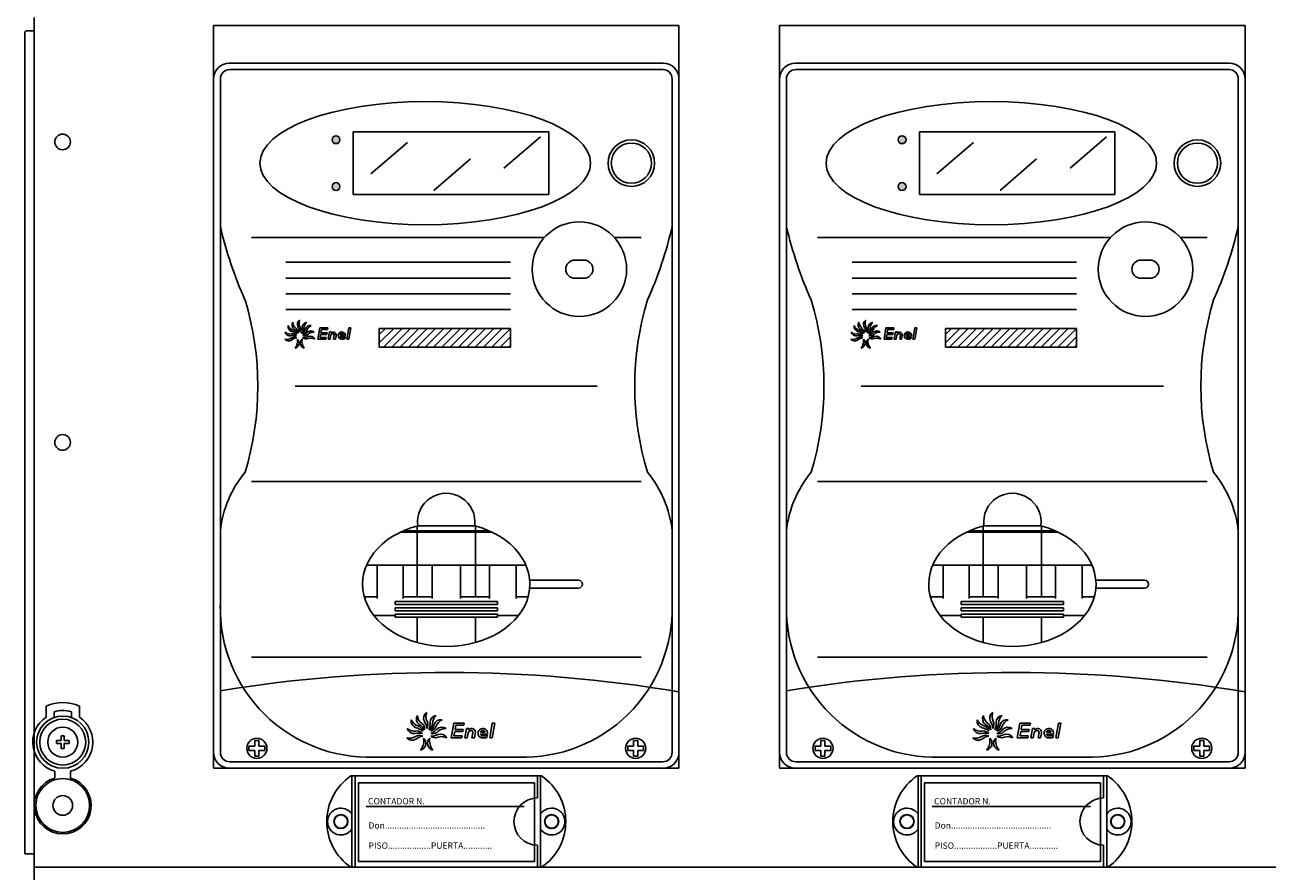
# Model space of a CAD drawing. Units: millimetres. Extents: x 142 to 325, y 96 to 301.
# Drawn here: x 145 to 208, y 209 to 252 of the extents above; entities that cross this region are included whole.
import ezdxf

# ---------------------------------------------------------------- set-up
doc = ezdxf.new("R2010")
doc.units = ezdxf.units.MM
doc.styles.add('ROMANS', font='ARIAL.TTF')

# ---------------------------------------------------------------- blocks, each defined once
blk = doc.blocks.new('ALZADO')
h = blk.add_hatch(color=256)
h.paths.add_polyline_path([(160.683, 245.707, 1), (160.283, 245.707, 1)])
h.paths.add_polyline_path([(160.683, 243.326, 1), (160.283, 243.326, 1)])
h = blk.add_hatch(color=256)
h.paths.add_polyline_path([(189.483, 245.707, 1), (189.083, 245.707, 1)])
h.paths.add_polyline_path([(189.483, 243.326, 1), (189.083, 243.326, 1)])
for p, q in [((145.132, 251.915), (145.132, 208.715)), ((144.652, 251.163), (144.652, 209.387)), ((145.132, 251.243), (144.732, 251.243)), ((154.252, 251.515), (177.932, 251.515)), ((154.252, 248.795), (154.252, 251.515)), ((177.932, 248.795), (177.932, 251.515)), ((183.052, 251.515), (206.732, 251.515)), ((183.052, 248.795), (183.052, 251.515)), ((206.732, 248.795), (206.732, 251.515)), ((177.132, 249.595), (155.052, 249.595)), ((177.132, 249.275), (155.078, 249.275)), ((205.932, 249.595), (183.852, 249.595)), ((205.932, 249.275), (183.878, 249.275)), ((154.252, 213.755), (154.252, 248.795)), ((154.598, 241.291), (154.598, 248.795)), ((177.586, 241.291), (177.586, 248.795)), ((177.932, 248.795), (177.932, 213.755)), ((183.052, 213.755), (183.052, 248.795)), ((183.398, 241.291), (183.398, 248.795)), ((206.386, 241.291), (206.386, 248.795)), ((206.732, 248.795), (206.732, 213.755)), ((161.363, 246.11), (171.306, 246.11)), ((161.363, 242.923), (161.363, 246.11)), ((169.025, 244.262), (170.883, 245.859)), ((171.306, 246.11), (171.306, 242.923)), ((190.163, 246.11), (200.106, 246.11)), ((190.163, 242.923), (190.163, 246.11)), ((197.825, 244.262), (199.683, 245.859)), ((200.106, 246.11), (200.106, 242.923)), ((162.256, 243.968), (164.115, 245.565)), ((191.056, 243.968), (192.915, 245.565)), ((165.465, 243.132), (167.324, 244.729)), ((194.265, 243.132), (196.124, 244.729)), ((171.306, 242.923), (161.363, 242.923)), ((200.106, 242.923), (190.163, 242.923)), ((154.598, 241.291), (154.598, 225.804)), ((177.586, 241.291), (177.586, 225.804)), ((183.398, 241.291), (183.398, 225.804)), ((206.386, 241.291), (206.386, 225.804)), ((156.179, 240.736), (171.083, 240.736)), ((174.645, 240.736), (176.006, 240.736)), ((184.979, 240.736), (199.883, 240.736)), ((203.445, 240.736), (204.806, 240.736)), ((173.094, 239.585), (172.633, 239.585)), ((201.894, 239.585), (201.433, 239.585)), ((157.938, 239.475), (169.353, 239.475)), ((186.738, 239.475), (198.153, 239.475)), ((157.938, 238.675), (169.353, 238.675)), ((173.094, 238.663), (172.633, 238.663)), ((186.738, 238.675), (198.153, 238.675)), ((201.894, 238.663), (201.433, 238.663)), ((157.938, 237.875), (169.353, 237.875)), ((186.738, 237.875), (198.153, 237.875)), ((157.938, 237.075), (169.353, 237.075)), ((186.738, 237.075), (198.153, 237.075)), ((159.663, 236.135), (159.563, 235.568)), ((159.663, 236.135), (160.068, 236.135)), ((159.701, 235.811), (159.673, 235.649)), ((159.701, 235.811), (160.011, 235.811)), ((159.744, 236.054), (159.715, 235.892)), ((159.715, 235.892), (160.025, 235.892)), ((159.744, 236.054), (160.054, 236.054)), ((160.025, 235.892), (160.011, 235.811)), ((160.068, 236.135), (160.054, 236.054)), ((160.148, 235.933), (160.083, 235.568)), ((160.148, 235.933), (160.243, 235.933)), ((160.213, 235.761), (160.179, 235.568)), ((160.243, 235.933), (160.233, 235.876)), ((160.397, 235.773), (160.361, 235.568)), ((160.681, 235.791), (160.867, 235.791)), ((161.137, 236.135), (161.037, 235.568)), ((161.232, 236.135), (161.133, 235.568)), ((161.137, 236.135), (161.232, 236.135)), ((162.684, 235.8), (162.999, 236.115)), ((162.684, 235.376), (163.424, 236.115)), ((162.684, 236.115), (169.353, 236.115)), ((162.684, 236.115), (162.684, 235.159)), ((162.892, 235.159), (163.848, 236.115)), ((163.316, 235.159), (164.272, 236.115)), ((163.741, 235.159), (164.696, 236.115)), ((164.165, 235.159), (165.121, 236.115)), ((164.589, 235.159), (165.545, 236.115)), ((165.013, 235.159), (165.969, 236.115)), ((165.438, 235.159), (166.393, 236.115)), ((165.862, 235.159), (166.818, 236.115)), ((166.286, 235.159), (167.242, 236.115)), ((166.71, 235.159), (167.666, 236.115)), ((167.135, 235.159), (168.09, 236.115)), ((167.559, 235.159), (168.515, 236.115)), ((167.983, 235.159), (168.939, 236.115)), ((168.407, 235.159), (169.353, 236.105)), ((169.353, 236.115), (169.353, 235.159)), ((188.463, 236.135), (188.363, 235.568)), ((188.463, 236.135), (188.868, 236.135)), ((188.501, 235.811), (188.473, 235.649)), ((188.501, 235.811), (188.811, 235.811)), ((188.544, 236.054), (188.515, 235.892)), ((188.515, 235.892), (188.825, 235.892)), ((188.544, 236.054), (188.854, 236.054)), ((188.825, 235.892), (188.811, 235.811)), ((188.868, 236.135), (188.854, 236.054)), ((188.948, 235.933), (188.883, 235.568)), ((188.948, 235.933), (189.043, 235.933)), ((189.013, 235.761), (188.979, 235.568)), ((189.043, 235.933), (189.033, 235.876)), ((189.197, 235.773), (189.161, 235.568)), ((189.481, 235.791), (189.667, 235.791)), ((189.937, 236.135), (189.837, 235.568)), ((190.032, 236.135), (189.933, 235.568)), ((189.937, 236.135), (190.032, 236.135)), ((191.484, 235.8), (191.799, 236.115)), ((191.484, 235.376), (192.224, 236.115)), ((191.484, 236.115), (198.153, 236.115)), ((191.484, 236.115), (191.484, 235.159)), ((191.692, 235.159), (192.648, 236.115)), ((192.116, 235.159), (193.072, 236.115)), ((192.541, 235.159), (193.496, 236.115)), ((192.965, 235.159), (193.921, 236.115)), ((193.389, 235.159), (194.345, 236.115)), ((193.813, 235.159), (194.769, 236.115)), ((194.238, 235.159), (195.193, 236.115)), ((194.662, 235.159), (195.618, 236.115)), ((195.086, 235.159), (196.042, 236.115)), ((195.51, 235.159), (196.466, 236.115)), ((195.935, 235.159), (196.89, 236.115)), ((196.359, 235.159), (197.315, 236.115)), ((196.783, 235.159), (197.739, 236.115)), ((197.207, 235.159), (198.153, 236.105)), ((198.153, 236.115), (198.153, 235.159)), ((159.563, 235.568), (159.968, 235.568)), ((159.673, 235.649), (159.982, 235.649)), ((159.982, 235.649), (159.968, 235.568)), ((160.083, 235.568), (160.179, 235.568)), ((160.361, 235.568), (160.456, 235.568)), ((160.487, 235.743), (160.456, 235.568)), ((160.681, 235.71), (160.952, 235.71)), ((160.945, 235.671), (160.93, 235.585)), ((161.037, 235.568), (161.133, 235.568)), ((162.684, 235.159), (169.353, 235.159)), ((168.832, 235.159), (169.353, 235.681)), ((169.256, 235.159), (169.353, 235.256)), ((188.363, 235.568), (188.768, 235.568)), ((188.473, 235.649), (188.782, 235.649)), ((188.782, 235.649), (188.768, 235.568)), ((188.883, 235.568), (188.979, 235.568)), ((189.161, 235.568), (189.256, 235.568)), ((189.287, 235.743), (189.256, 235.568)), ((189.481, 235.71), (189.752, 235.71)), ((189.745, 235.671), (189.73, 235.585)), ((189.837, 235.568), (189.933, 235.568)), ((191.484, 235.159), (198.153, 235.159)), ((197.632, 235.159), (198.153, 235.681)), ((198.056, 235.159), (198.153, 235.256)), ((158.407, 233.179), (173.777, 233.179)), ((187.207, 233.179), (202.577, 233.179)), ((156.179, 228.325), (176.006, 228.325)), ((184.979, 228.325), (204.806, 228.325)), ((154.598, 223.919), (154.598, 225.804)), ((154.598, 222.034), (154.598, 225.804)), ((163.748, 225.746), (168.437, 225.746)), ((163.92, 225.826), (168.265, 225.826)), ((164.612, 226.072), (164.612, 222.466)), ((164.646, 226.081), (167.539, 226.081)), ((167.572, 226.072), (167.572, 222.466)), ((177.586, 222.034), (177.586, 225.804)), ((177.586, 223.919), (177.586, 225.804)), ((183.398, 223.919), (183.398, 225.804)), ((183.398, 222.034), (183.398, 225.804)), ((192.548, 225.746), (197.237, 225.746)), ((192.72, 225.826), (197.065, 225.826)), ((193.412, 226.072), (193.412, 222.466)), ((193.446, 226.081), (196.339, 226.081)), ((196.372, 226.072), (196.372, 222.466)), ((206.386, 222.034), (206.386, 225.804)), ((206.386, 223.919), (206.386, 225.804)), ((162.037, 224.066), (170.147, 224.066)), ((162.572, 224.066), (162.572, 222.386)), ((163.892, 224.066), (163.892, 222.386)), ((165.372, 224.066), (165.372, 222.386)), ((166.812, 224.066), (166.812, 222.386)), ((168.292, 224.066), (168.292, 222.386)), ((169.652, 224.066), (169.652, 222.386)), ((190.837, 224.066), (198.947, 224.066)), ((191.372, 224.066), (191.372, 222.386)), ((192.692, 224.066), (192.692, 222.386)), ((194.172, 224.066), (194.172, 222.386)), ((195.612, 224.066), (195.612, 222.386)), ((197.092, 224.066), (197.092, 222.386)), ((198.452, 224.066), (198.452, 222.386)), ((170.339, 223.306), (172.822, 223.306)), ((199.139, 223.306), (201.622, 223.306)), ((170.339, 222.906), (172.822, 222.906)), ((199.139, 222.906), (201.622, 222.906)), ((154.598, 222.034), (154.598, 214.555)), ((162.572, 222.466), (161.925, 222.466)), ((163.492, 222.226), (168.692, 222.226)), ((163.492, 222.226), (163.492, 222.066)), ((163.492, 222.066), (168.692, 222.066)), ((163.492, 221.906), (168.692, 221.906)), ((163.492, 221.906), (163.492, 221.746)), ((165.372, 222.466), (163.892, 222.466)), ((166.812, 222.466), (168.292, 222.466)), ((168.692, 222.226), (168.692, 222.066)), ((168.692, 221.906), (168.692, 221.746)), ((169.652, 222.466), (170.26, 222.466)), ((177.586, 222.034), (177.586, 214.555)), ((183.398, 222.034), (183.398, 214.555)), ((191.372, 222.466), (190.725, 222.466)), ((192.292, 222.226), (197.492, 222.226)), ((192.292, 222.226), (192.292, 222.066)), ((192.292, 222.066), (197.492, 222.066)), ((192.292, 221.906), (197.492, 221.906)), ((192.292, 221.906), (192.292, 221.746)), ((194.172, 222.466), (192.692, 222.466)), ((195.612, 222.466), (197.092, 222.466)), ((197.492, 222.226), (197.492, 222.066)), ((197.492, 221.906), (197.492, 221.746)), ((198.452, 222.466), (199.06, 222.466)), ((206.386, 222.034), (206.386, 214.555)), ((162.421, 221.506), (163.492, 221.506)), ((163.492, 221.746), (168.692, 221.746)), ((163.492, 221.586), (168.692, 221.586)), ((163.492, 221.586), (163.492, 221.426)), ((163.492, 221.426), (168.692, 221.426)), ((164.612, 221.426), (164.612, 220.14)), ((167.572, 221.426), (167.572, 220.14)), ((168.692, 221.586), (168.692, 221.426)), ((168.692, 221.506), (169.763, 221.506)), ((191.221, 221.506), (192.292, 221.506)), ((192.292, 221.746), (197.492, 221.746)), ((192.292, 221.586), (197.492, 221.586)), ((192.292, 221.586), (192.292, 221.426)), ((192.292, 221.426), (197.492, 221.426)), ((193.412, 221.426), (193.412, 220.14)), ((196.372, 221.426), (196.372, 220.14)), ((197.492, 221.586), (197.492, 221.426)), ((197.492, 221.506), (198.563, 221.506)), ((156.179, 219.391), (176.006, 219.391)), ((184.979, 219.391), (204.806, 219.391)), ((145.736, 216.348), (145.736, 216.9)), ((147.426, 216.348), (147.426, 216.9)), ((146.138, 216.326), (146.138, 216.621)), ((147.023, 216.326), (147.023, 216.621)), ((166.469, 216.045), (166.336, 215.289)), ((166.469, 216.045), (167.009, 216.045)), ((166.52, 215.613), (166.482, 215.397)), ((166.52, 215.613), (166.933, 215.613)), ((166.577, 215.937), (166.539, 215.721)), ((166.539, 215.721), (166.952, 215.721)), ((166.577, 215.937), (166.99, 215.937)), ((166.952, 215.721), (166.933, 215.613)), ((167.009, 216.045), (166.99, 215.937)), ((167.115, 215.776), (167.03, 215.289)), ((167.115, 215.776), (167.242, 215.776)), ((167.202, 215.546), (167.157, 215.289)), ((167.242, 215.776), (167.229, 215.7)), ((167.448, 215.562), (167.4, 215.289)), ((167.568, 215.522), (167.527, 215.289)), ((167.827, 215.586), (168.074, 215.586)), ((168.435, 216.045), (168.302, 215.289)), ((168.562, 216.045), (168.429, 215.289)), ((168.435, 216.045), (168.562, 216.045)), ((195.269, 216.045), (195.136, 215.289)), ((195.269, 216.045), (195.809, 216.045)), ((195.32, 215.613), (195.282, 215.397)), ((195.32, 215.613), (195.733, 215.613)), ((195.377, 215.937), (195.339, 215.721)), ((195.339, 215.721), (195.752, 215.721)), ((195.377, 215.937), (195.79, 215.937)), ((195.752, 215.721), (195.733, 215.613)), ((195.809, 216.045), (195.79, 215.937)), ((195.915, 215.776), (195.83, 215.289)), ((195.915, 215.776), (196.042, 215.776)), ((196.002, 215.546), (195.957, 215.289)), ((196.042, 215.776), (196.029, 215.7)), ((196.248, 215.562), (196.2, 215.289)), ((196.368, 215.522), (196.327, 215.289)), ((196.627, 215.586), (196.874, 215.586)), ((197.235, 216.045), (197.102, 215.289)), ((197.362, 216.045), (197.229, 215.289)), ((197.235, 216.045), (197.362, 216.045)), ((146.262, 214.998), (146.262, 215.151)), ((146.262, 215.151), (146.504, 215.151)), ((146.262, 214.998), (146.504, 214.998)), ((146.657, 215.393), (146.504, 215.393)), ((146.504, 215.151), (146.504, 215.393)), ((146.504, 214.756), (146.504, 214.998)), ((146.657, 215.151), (146.657, 215.393)), ((146.657, 215.151), (146.899, 215.151)), ((146.657, 214.998), (146.899, 214.998)), ((146.657, 214.756), (146.657, 214.998)), ((146.899, 214.998), (146.899, 215.151)), ((156.355, 215.161), (156.559, 215.161)), ((156.355, 215.161), (156.355, 214.862)), ((156.559, 215.161), (156.559, 214.862)), ((166.336, 215.289), (166.876, 215.289)), ((166.482, 215.397), (166.895, 215.397)), ((166.895, 215.397), (166.876, 215.289)), ((167.03, 215.289), (167.157, 215.289)), ((167.4, 215.289), (167.527, 215.289)), ((167.827, 215.478), (168.188, 215.478)), ((168.179, 215.426), (168.159, 215.312)), ((168.302, 215.289), (168.429, 215.289)), ((175.83, 215.161), (175.625, 215.161)), ((175.625, 215.161), (175.625, 214.862)), ((175.83, 215.161), (175.83, 214.862)), ((185.155, 215.161), (185.359, 215.161)), ((185.155, 215.161), (185.155, 214.862)), ((185.359, 215.161), (185.359, 214.862)), ((195.136, 215.289), (195.676, 215.289)), ((195.282, 215.397), (195.695, 215.397)), ((195.695, 215.397), (195.676, 215.289)), ((195.83, 215.289), (195.957, 215.289)), ((196.2, 215.289), (196.327, 215.289)), ((196.627, 215.478), (196.988, 215.478)), ((196.979, 215.426), (196.959, 215.312)), ((197.102, 215.289), (197.229, 215.289)), ((204.63, 215.161), (204.425, 215.161)), ((204.425, 215.161), (204.425, 214.862)), ((204.63, 215.161), (204.63, 214.862)), ((146.657, 214.756), (146.504, 214.756)), ((156.355, 214.862), (156.056, 214.862)), ((156.056, 214.862), (156.056, 214.657)), ((156.355, 214.657), (156.056, 214.657)), ((156.355, 214.657), (156.355, 214.359)), ((156.355, 214.359), (156.559, 214.359)), ((156.858, 214.862), (156.559, 214.862)), ((156.559, 214.657), (156.559, 214.359)), ((156.858, 214.657), (156.559, 214.657)), ((156.858, 214.657), (156.858, 214.862)), ((162.404, 214.315), (166.092, 214.315)), ((169.781, 214.315), (166.092, 214.315)), ((175.326, 214.657), (175.326, 214.862)), ((175.326, 214.862), (175.625, 214.862)), ((175.326, 214.657), (175.625, 214.657)), ((175.625, 214.657), (175.625, 214.359)), ((175.83, 214.359), (175.625, 214.359)), ((175.83, 214.862), (176.129, 214.862)), ((175.83, 214.657), (176.129, 214.657)), ((175.83, 214.657), (175.83, 214.359)), ((176.129, 214.862), (176.129, 214.657)), ((185.155, 214.862), (184.856, 214.862)), ((184.856, 214.862), (184.856, 214.657)), ((185.155, 214.657), (184.856, 214.657)), ((185.155, 214.657), (185.155, 214.359)), ((185.155, 214.359), (185.359, 214.359)), ((185.658, 214.862), (185.359, 214.862)), ((185.359, 214.657), (185.359, 214.359)), ((185.658, 214.657), (185.359, 214.657)), ((185.658, 214.657), (185.658, 214.862)), ((191.204, 214.315), (194.892, 214.315)), ((198.581, 214.315), (194.892, 214.315)), ((204.126, 214.657), (204.126, 214.862)), ((204.126, 214.862), (204.425, 214.862)), ((204.126, 214.657), (204.425, 214.657)), ((204.425, 214.657), (204.425, 214.359)), ((204.63, 214.359), (204.425, 214.359)), ((204.63, 214.862), (204.929, 214.862)), ((204.63, 214.657), (204.929, 214.657)), ((204.63, 214.657), (204.63, 214.359)), ((204.929, 214.862), (204.929, 214.657)), ((177.932, 213.755), (154.252, 213.755)), ((177.106, 214.075), (155.078, 214.075)), ((206.732, 213.755), (183.052, 213.755)), ((205.906, 214.075), (183.878, 214.075)), ((146.178, 213.247), (146.178, 213.599)), ((146.983, 213.247), (146.983, 213.599)), ((170.94, 213.355), (161.245, 213.355)), ((161.292, 208.715), (161.292, 213.355)), ((161.452, 208.715), (161.452, 213.355)), ((170.58, 213.01), (161.62, 213.01)), ((161.62, 213.01), (161.62, 209.01)), ((170.58, 209.01), (170.58, 213.01)), ((170.732, 212.235), (170.732, 213.355)), ((170.892, 208.715), (170.892, 213.355)), ((199.74, 213.355), (190.045, 213.355)), ((190.092, 208.715), (190.092, 213.355)), ((190.252, 208.715), (190.252, 213.355)), ((199.38, 213.01), (190.42, 213.01)), ((190.42, 213.01), (190.42, 209.01)), ((199.38, 209.01), (199.38, 213.01)), ((199.532, 212.235), (199.532, 213.355)), ((199.692, 208.715), (199.692, 213.355)), ((170.061, 211.81), (162.02, 211.81)), ((198.861, 211.81), (190.82, 211.81)), ((170.732, 208.715), (170.732, 209.835)), ((199.532, 208.715), (199.532, 209.835)), ((144.652, 209.387), (145.132, 209.387)), ((145.132, 208.715), (145.132, 165.324)), ((244.972, 208.715), (145.132, 208.715)), ((244.972, 208.715), (145.132, 208.715)), ((170.94, 208.715), (161.245, 208.715)), ((161.62, 209.01), (170.58, 209.01)), ((199.74, 208.715), (190.045, 208.715)), ((190.42, 209.01), (199.38, 209.01))]:
    blk.add_line(p, q)
for centre, radius in [((146.572, 245.595), 0.4), ((160.483, 245.707), 0.2), ((189.283, 245.707), 0.2), ((175.509, 244.516), 1.185), ((175.509, 244.516), 1.022), ((204.309, 244.516), 1.185), ((204.309, 244.516), 1.022), ((160.483, 243.326), 0.2), ((189.283, 243.326), 0.2), ((172.864, 239.124), 2.402), ((201.664, 239.124), 2.402), ((146.572, 230.315), 0.4), ((146.581, 215.074), 1.328), ((146.581, 215.074), 1.167), ((146.581, 215.074), 0.764), ((156.457, 214.76), 0.512), ((175.728, 214.76), 0.512), ((185.257, 214.76), 0.512), ((204.528, 214.76), 0.512), ((146.581, 211.856), 1.368), ((146.581, 211.856), 0.499), ((160.732, 211.035), 0.36), ((160.732, 211.035), 0.34), ((171.452, 211.035), 0.36), ((171.452, 211.035), 0.343), ((171.452, 211.035), 0.34), ((189.532, 211.035), 0.36), ((189.532, 211.035), 0.34), ((200.252, 211.035), 0.36), ((200.252, 211.035), 0.343), ((200.252, 211.035), 0.34)]:
    blk.add_circle(centre, radius)
for centre, radius, start, end in [((144.732, 251.163), 0.08, 90, 180), ((155.052, 248.795), 0.8, 90, 180), ((155.078, 248.795), 0.48, 90, 180), ((177.106, 248.795), 0.48, 0, 90), ((177.132, 248.795), 0.8, 0, 90), ((183.852, 248.795), 0.8, 90, 180), ((183.878, 248.795), 0.48, 90, 180), ((205.906, 248.795), 0.48, 0, 90), ((205.932, 248.795), 0.8, 0, 90), ((174.7, 245.978), 20.641, 193.12335, 204.05911), ((157.485, 245.978), 20.641, 335.94089, 346.87665), ((203.5, 245.978), 20.641, 193.12335, 204.05911), ((186.285, 245.978), 20.641, 335.94089, 346.87665), ((172.633, 239.124), 0.461, 90, 270), ((173.094, 239.124), 0.461, 270, 90), ((201.433, 239.124), 0.461, 90, 270), ((201.894, 239.124), 0.461, 270, 90), ((141.421, 233.179), 15.083, 343.10228, 16.89772), ((190.764, 233.179), 15.083, 163.10228, 196.89772), ((170.221, 233.179), 15.083, 343.10228, 16.89772), ((219.564, 233.179), 15.083, 163.10228, 196.89772), ((158.505, 236.291), 0.262, 149.83394, 234.23439), ((158.685, 236.453), 0.408, 184.26425, 232.86921), ((158.779, 236.32), 0.262, 123.1637, 207.56416), ((159.012, 236.384), 0.408, 157.59401, 206.19898), ((159.022, 236.161), 0.262, 96.4586, 180.85905), ((159.26, 236.113), 0.408, 130.88891, 179.49388), ((187.305, 236.291), 0.262, 149.83394, 234.23439), ((187.485, 236.453), 0.408, 184.26425, 232.86921), ((187.579, 236.32), 0.262, 123.1637, 207.56416), ((187.812, 236.384), 0.408, 157.59401, 206.19898), ((187.822, 236.161), 0.262, 96.4586, 180.85905), ((188.06, 236.113), 0.408, 130.88891, 179.49388), ((158.16, 236.234), 0.408, 229.27623, 277.88119), ((158.147, 235.992), 0.262, 194.84592, 279.24637), ((158.3, 236.205), 0.262, 169.06217, 253.46262), ((158.417, 236.417), 0.408, 203.49248, 252.09745), ((158.329, 235.196), 0.555, 74.44859, 104.5122), ((158.265, 235.566), 0.268, 37.73369, 100.8963), ((158.117, 235.409), 0.555, 48.66484, 78.72845), ((158.221, 235.771), 0.268, 11.94995, 75.11255), ((158.07, 235.6), 0.555, 29.43661, 59.50022), ((158.287, 235.906), 0.268, 352.72171, 55.88431), ((158.08, 235.897), 0.555, 2.76637, 32.82998), ((158.412, 236.074), 0.268, 326.05148, 29.21408), ((158.208, 236.098), 0.555, 336.06127, 6.12488), ((158.584, 236.106), 0.268, 299.34638, 2.50898), ((158.377, 236.202), 0.555, 317.32295, 347.38656), ((158.736, 236.089), 0.268, 280.60805, 343.77065), ((158.589, 236.247), 0.555, 291.3833, 321.44691), ((158.862, 235.989), 0.268, 254.66841, 317.83101), ((159.168, 236.001), 0.262, 77.72028, 162.12073), ((159.378, 235.879), 0.408, 112.15059, 160.75555), ((159.212, 235.72), 0.262, 51.78063, 136.18108), ((159.347, 235.519), 0.408, 86.21094, 134.81591), ((160.319, 235.736), 0.109, 80.33624, 172.76201), ((160.343, 235.777), 0.148, 346.56384, 138.09164), ((160.338, 235.784), 0.0608, 350, 90), ((160.774, 235.75), 0.183, 347.18064, 270), ((160.774, 235.75), 0.101, 23.57818, 156.42182), ((186.96, 236.234), 0.408, 229.27623, 277.88119), ((186.947, 235.992), 0.262, 194.84592, 279.24637), ((187.1, 236.205), 0.262, 169.06217, 253.46262), ((187.217, 236.417), 0.408, 203.49248, 252.09745), ((187.129, 235.196), 0.555, 74.44859, 104.5122), ((187.065, 235.566), 0.268, 37.73369, 100.8963), ((186.917, 235.409), 0.555, 48.66484, 78.72845), ((187.021, 235.771), 0.268, 11.94995, 75.11255), ((186.87, 235.6), 0.555, 29.43661, 59.50022), ((187.087, 235.906), 0.268, 352.72171, 55.88431), ((186.88, 235.897), 0.555, 2.76637, 32.82998), ((187.212, 236.074), 0.268, 326.05148, 29.21408), ((187.008, 236.098), 0.555, 336.06127, 6.12488), ((187.384, 236.106), 0.268, 299.34638, 2.50898), ((187.177, 236.202), 0.555, 317.32295, 347.38656), ((187.536, 236.089), 0.268, 280.60805, 343.77065), ((187.389, 236.247), 0.555, 291.3833, 321.44691), ((187.662, 235.989), 0.268, 254.66841, 317.83101), ((187.968, 236.001), 0.262, 77.72028, 162.12073), ((188.178, 235.879), 0.408, 112.15059, 160.75555), ((188.012, 235.72), 0.262, 51.78063, 136.18108), ((188.147, 235.519), 0.408, 86.21094, 134.81591), ((189.119, 235.736), 0.109, 80.33624, 172.76201), ((189.143, 235.777), 0.148, 346.56384, 138.09164), ((189.138, 235.784), 0.0608, 350, 90), ((189.574, 235.75), 0.183, 347.18064, 270), ((189.574, 235.75), 0.101, 23.57818, 156.42182), ((157.983, 235.962), 0.408, 254.11749, 302.72246), ((158.073, 235.738), 0.262, 219.68718, 304.08763), ((158.359, 235.401), 0.268, 62.57496, 125.73756), ((158.572, 235.091), 0.555, 99.28985, 129.35346), ((158.335, 235.363), 0.268, 283.58233, 47.42825), ((157.971, 235.457), 0.555, 320.29722, 10.71335), ((158.934, 235.363), 0.268, 132.57175, 256.41767), ((159.298, 235.457), 0.555, 169.28665, 219.70278), ((158.823, 236.193), 0.555, 266.19825, 296.26186), ((158.96, 235.843), 0.268, 229.48336, 292.64596), ((159.152, 235.07), 0.555, 113.98114, 114.17992), ((159.199, 235.211), 0.408, 61.02589, 109.63086), ((159.163, 235.45), 0.262, 26.59558, 110.99603), ((160.774, 235.75), 0.101, 203.57818, 270), ((160.797, 236.157), 0.508, 267.41121, 286.93932), ((160.797, 236.076), 0.508, 267.41121, 285.1684), ((186.783, 235.962), 0.408, 254.11749, 302.72246), ((186.873, 235.738), 0.262, 219.68718, 304.08763), ((187.159, 235.401), 0.268, 62.57496, 125.73756), ((187.372, 235.091), 0.555, 99.28985, 129.35346), ((187.135, 235.363), 0.268, 283.58233, 47.42825), ((186.771, 235.457), 0.555, 320.29722, 10.71335), ((187.734, 235.363), 0.268, 132.57175, 256.41767), ((188.098, 235.457), 0.555, 169.28665, 219.70278), ((187.623, 236.193), 0.555, 266.19825, 296.26186), ((187.76, 235.843), 0.268, 229.48336, 292.64596), ((187.952, 235.07), 0.555, 113.98114, 114.17992), ((187.999, 235.211), 0.408, 61.02589, 109.63086), ((187.963, 235.45), 0.262, 26.59558, 110.99603), ((189.574, 235.75), 0.101, 203.57818, 270), ((189.597, 236.157), 0.508, 267.41121, 286.93932), ((189.597, 236.076), 0.508, 267.41121, 285.1684), ((160.22, 225.205), 5.653, 140.58237, 173.91595), ((171.965, 225.205), 5.653, 6.08405, 39.41763), ((189.02, 225.205), 5.653, 140.58237, 173.91595), ((200.765, 225.205), 5.653, 6.08405, 39.41763), ((166.092, 226.269), 1.459, 352.58016, 187.41984), ((194.892, 226.269), 1.459, 352.58016, 187.41984), ((172.822, 223.106), 0.2, 270, 90), ((201.622, 223.106), 0.2, 270, 90), ((162.159, 221.873), 7.563, 178.78339, 271.8555), ((170.025, 221.873), 7.563, 268.1445, 1.21661), ((190.959, 221.873), 7.563, 178.78339, 271.8555), ((198.825, 221.873), 7.563, 268.1445, 1.21661), ((166.092, 146.875), 71.742, 80.50063, 99.21938), ((194.892, 146.875), 71.742, 80.50063, 99.21938), ((146.581, 215.074), 2.011, 65.16541, 114.83459), ((146.581, 215.074), 1.529, 123.54774, 254.74248), ((146.581, 215.074), 1.609, 74.03799, 105.96201), ((146.581, 215.074), 1.529, 285.25752, 56.45226), ((164.652, 216.139), 0.35, 169.06217, 253.46262), ((164.808, 216.422), 0.544, 203.49248, 252.09745), ((164.925, 216.253), 0.35, 149.83394, 234.23439), ((165.165, 216.469), 0.544, 184.26425, 232.86921), ((165.29, 216.291), 0.35, 123.1637, 207.56416), ((165.602, 216.377), 0.544, 157.59401, 206.19898), ((165.615, 216.08), 0.35, 96.4586, 180.85905), ((165.931, 216.016), 0.544, 130.88891, 179.49388), ((165.81, 215.866), 0.35, 77.72028, 162.12073), ((166.089, 215.704), 0.544, 112.15059, 160.75555), ((193.452, 216.139), 0.35, 169.06217, 253.46262), ((193.608, 216.422), 0.544, 203.49248, 252.09745), ((193.725, 216.253), 0.35, 149.83394, 234.23439), ((193.965, 216.469), 0.544, 184.26425, 232.86921), ((194.09, 216.291), 0.35, 123.1637, 207.56416), ((194.402, 216.377), 0.544, 157.59401, 206.19898), ((194.415, 216.08), 0.35, 96.4586, 180.85905), ((194.731, 216.016), 0.544, 130.88891, 179.49388), ((194.61, 215.866), 0.35, 77.72028, 162.12073), ((194.889, 215.704), 0.544, 112.15059, 160.75555), ((164.465, 216.177), 0.544, 229.27623, 277.88119), ((164.448, 215.854), 0.35, 194.84592, 279.24637), ((164.69, 214.793), 0.74, 74.44859, 104.5122), ((164.606, 215.287), 0.357, 37.73369, 100.8963), ((164.408, 215.077), 0.74, 48.66484, 78.72845), ((164.547, 215.559), 0.357, 11.94995, 75.11255), ((164.345, 215.331), 0.74, 29.43661, 59.50022), ((164.635, 215.74), 0.357, 352.72171, 55.88431), ((164.358, 215.728), 0.74, 2.76637, 32.82998), ((164.801, 215.963), 0.357, 326.05148, 29.21408), ((164.529, 215.995), 0.74, 336.06127, 6.12488), ((165.031, 216.007), 0.357, 299.34638, 2.50898), ((164.754, 216.135), 0.74, 317.32295, 347.38656), ((165.233, 215.984), 0.357, 280.60805, 343.77065), ((165.037, 216.195), 0.74, 291.3833, 321.44691), ((165.401, 215.85), 0.357, 254.66841, 317.83101), ((165.868, 215.492), 0.35, 51.78063, 136.18108), ((166.049, 215.224), 0.544, 86.21094, 134.81591), ((167.344, 215.514), 0.146, 80.33624, 172.76201), ((167.376, 215.568), 0.198, 346.56384, 138.09164), ((167.369, 215.577), 0.081, 350, 90), ((167.951, 215.532), 0.243, 347.18064, 270), ((167.951, 215.532), 0.135, 23.57818, 156.42182), ((193.265, 216.177), 0.544, 229.27623, 277.88119), ((193.248, 215.854), 0.35, 194.84592, 279.24637), ((193.49, 214.793), 0.74, 74.44859, 104.5122), ((193.406, 215.287), 0.357, 37.73369, 100.8963), ((193.208, 215.077), 0.74, 48.66484, 78.72845), ((193.347, 215.559), 0.357, 11.94995, 75.11255), ((193.145, 215.331), 0.74, 29.43661, 59.50022), ((193.435, 215.74), 0.357, 352.72171, 55.88431), ((193.158, 215.728), 0.74, 2.76637, 32.82998), ((193.601, 215.963), 0.357, 326.05148, 29.21408), ((193.329, 215.995), 0.74, 336.06127, 6.12488), ((193.831, 216.007), 0.357, 299.34638, 2.50898), ((193.554, 216.135), 0.74, 317.32295, 347.38656), ((194.033, 215.984), 0.357, 280.60805, 343.77065), ((193.837, 216.195), 0.74, 291.3833, 321.44691), ((194.201, 215.85), 0.357, 254.66841, 317.83101), ((194.668, 215.492), 0.35, 51.78063, 136.18108), ((194.849, 215.224), 0.544, 86.21094, 134.81591), ((196.144, 215.514), 0.146, 80.33624, 172.76201), ((196.176, 215.568), 0.198, 346.56384, 138.09164), ((196.169, 215.577), 0.081, 350, 90), ((196.751, 215.532), 0.243, 347.18064, 270), ((196.751, 215.532), 0.135, 23.57818, 156.42182), ((164.229, 215.815), 0.544, 254.11749, 302.72246), ((164.349, 215.515), 0.35, 219.68718, 304.08763), ((164.731, 215.067), 0.357, 62.57496, 125.73756), ((165.015, 214.653), 0.74, 99.28985, 129.35346), ((164.699, 215.016), 0.357, 283.58233, 47.42825), ((164.213, 215.141), 0.74, 320.29722, 10.71335), ((165.497, 215.016), 0.357, 132.57175, 256.41767), ((165.982, 215.141), 0.74, 169.28665, 219.70278), ((165.349, 216.122), 0.74, 266.19825, 296.26186), ((165.532, 215.655), 0.357, 229.48336, 292.64596), ((165.787, 214.625), 0.74, 113.98114, 114.17992), ((165.851, 214.813), 0.544, 61.02589, 109.63086), ((165.802, 215.132), 0.35, 26.59558, 110.99603), ((167.951, 215.532), 0.135, 203.57818, 270), ((167.981, 216.074), 0.678, 267.41121, 286.93932), ((167.981, 215.966), 0.678, 267.41121, 285.1684), ((193.029, 215.815), 0.544, 254.11749, 302.72246), ((193.149, 215.515), 0.35, 219.68718, 304.08763), ((193.531, 215.067), 0.357, 62.57496, 125.73756), ((193.815, 214.653), 0.74, 99.28985, 129.35346), ((193.499, 215.016), 0.357, 283.58233, 47.42825), ((193.013, 215.141), 0.74, 320.29722, 10.71335), ((194.297, 215.016), 0.357, 132.57175, 256.41767), ((194.782, 215.141), 0.74, 169.28665, 219.70278), ((194.149, 216.122), 0.74, 266.19825, 296.26186), ((194.332, 215.655), 0.357, 229.48336, 292.64596), ((194.587, 214.625), 0.74, 113.98114, 114.17992), ((194.651, 214.813), 0.544, 61.02589, 109.63086), ((194.602, 215.132), 0.35, 26.59558, 110.99603), ((196.751, 215.532), 0.135, 203.57818, 270), ((196.781, 216.074), 0.678, 267.41121, 286.93932), ((196.781, 215.966), 0.678, 267.41121, 285.1684), ((155.052, 214.555), 0.8, 180, 270), ((155.078, 214.555), 0.48, 180, 270), ((177.106, 214.555), 0.48, 270, 0), ((177.132, 214.555), 0.8, 270, 0), ((183.852, 214.555), 0.8, 180, 270), ((183.878, 214.555), 0.48, 180, 270), ((205.906, 214.555), 0.48, 270, 0), ((205.932, 214.555), 0.8, 270, 0), ((146.581, 211.856), 1.448, 106.12762, 73.87238), ((162.812, 211.035), 2.8, 124.04773, 235.95227), ((169.372, 211.035), 2.8, 304.04773, 55.95227), ((191.612, 211.035), 2.8, 124.04773, 235.95227), ((198.172, 211.035), 2.8, 304.04773, 55.95227), ((170.732, 211.035), 1.2, 90, 270), ((199.532, 211.035), 1.2, 90, 270), ((160.732, 211.035), 0.68, 34.56032, 325.43968), ((171.452, 211.035), 0.68, 214.56032, 145.43968), ((189.532, 211.035), 0.68, 34.56032, 325.43968), ((200.252, 211.035), 0.68, 214.56032, 145.43968)]:
    blk.add_arc(centre, radius, start, end)
for centre in [(165.022, 244.516), (193.822, 244.516)]:
    blk.add_ellipse(centre, major_axis=(-8.41, 0), ratio=0.372218)
for centre in [(166.092, 223.106), (194.892, 223.106)]:
    blk.add_ellipse(centre, major_axis=(-4.256, 0), ratio=0.743323, start_param=5.059267, end_param=10.648697)
at = {"style": 'ROMANS'}
for s, p in [('CONTADOR N.', (162.113, 211.909)), ('CONTADOR N.', (190.913, 211.909)), ('Don..........................................', (162.138, 210.68)), ('Don..........................................', (190.938, 210.68)), ('PISO..................PUERTA............', (162.138, 209.652)), ('PISO..................PUERTA............', (190.938, 209.652))]:
    blk.add_text(s, height=0.32, dxfattribs=at).set_placement(p)

msp = doc.modelspace()

# ---------------------------------------------------------------- block references
msp.add_blockref('ALZADO', (0, 0))

doc.saveas('drawing.dxf')
